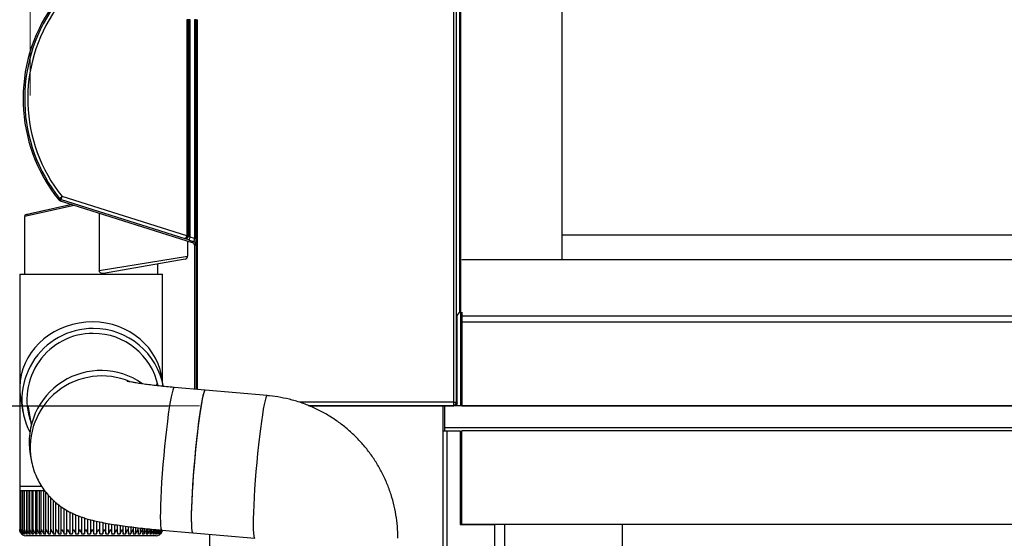
# Model space of a CAD drawing. Extents: x 0 to 23535, y 0 to 35916.
# Drawn here: x 17097 to 17413, y 13173 to 13339 of the extents above; entities that cross this region are included whole.
import ezdxf

# ---------------------------------------------------------------- set-up
doc = ezdxf.new("R2010")
doc.units = 0
doc.layers.add('YKK_A1', color=4, linetype='CONTINUOUS', lineweight=30)
doc.layers.add('YKK_D', color=6, linetype='CONTINUOUS', lineweight=13)

msp = doc.modelspace()

# ---------------------------------------------------------------- linework, layer by layer
at = {"layer": 'YKK_A1'}
for p, q in [((17270.93, 13344.49), (17270.93, 13262.35)), ((17270.93, 13270.35), (18358.06, 13270.35)), ((17238.81, 13262.35), (19527.31, 13262.35)), ((17238.51, 13215.35), (17238.51, 13245.45)), ((17238.81, 13245.45), (17238.81, 13215.35)), ((17238.81, 13245.45), (17238.81, 13215.35)), ((17238.81, 13244.26), (19527.31, 13244.26)), ((17238.81, 13242.35), (19527.31, 13242.35)), ((17232.81, 13207.35), (17232.81, 13215.35)), ((19530.31, 13215.35), (17233.31, 13215.35)), ((17233.31, 13215.35), (17233.31, 13207.35)), ((19530.31, 13215.35), (17233.31, 13215.35)), ((17238.81, 13215.35), (17235.31, 13215.35)), ((17238.81, 13215.35), (19527.31, 13215.35)), ((19530.31, 13208.35), (17233.31, 13208.35)), ((17232.81, 11226.35), (17232.81, 13207.35)), ((17232.81, 13207.35), (17238.31, 13207.35)), ((17234.11, 11234.35), (17234.11, 13207.35)), ((17238.31, 13207.35), (17238.31, 13177.35)), ((19524.81, 13207.34), (17238.81, 13207.34)), ((17238.81, 13177.35), (17238.81, 13207.34)), ((17238.31, 13177.35), (17249.31, 13177.35)), ((19524.81, 13177.34), (17238.81, 13177.34)), ((17249.31, 13177.35), (17249.31, 11235.95)), ((17252.51, 13177.35), (17252.51, 11256.34)), ((17290.31, 13177.34), (17290.31, 11256.34)), ((17157.81, 13174.14), (17157.81, 10648.69))]:
    msp.add_line(p, q, dxfattribs=at)
at = {"layer": 'YKK_A1', "linetype": 'Continuous'}
for p, q in [((17236.13, 13343.63), (17236.13, 13216.53)), ((17237.13, 13216.53), (17237.13, 13343.63)), ((17238.06, 13343.25), (17238.06, 13245.41)), ((17238.56, 13245.45), (17238.56, 13343.25)), ((17150.6, 13339.38), (17150.6, 13270.13)), ((17151.1, 13339.38), (17150.6, 13339.38)), ((17151.1, 13270.13), (17151.1, 13339.38)), ((17151.1, 13339.38), (17151.1, 13339.38)), ((17151.1, 13339.38), (17151.1, 13270.13)), ((17151.6, 13339.38), (17151.1, 13339.38)), ((17151.6, 13269.57), (17151.6, 13339.38)), ((17153.53, 13339.38), (17153.03, 13339.38)), ((17153.03, 13339.38), (17153.03, 13269.12)), ((17153.53, 13339.38), (17154.03, 13339.38)), ((17153.53, 13339.38), (17153.53, 13220.68)), ((17153.53, 13269.12), (17153.53, 13339.38)), ((17153.53, 13339.38), (17153.53, 13339.38)), ((17154.03, 13220.64), (17154.03, 13339.38)), ((17109.66, 13281.86), (17109.44, 13281.53)), ((17109.44, 13281.53), (17109.67, 13281.33)), ((17109.73, 13281.96), (17109.66, 13281.86)), ((17109.67, 13281.33), (17109.92, 13281.21)), ((17109.73, 13281.96), (17109.76, 13281.98)), ((17109.76, 13281.98), (17109.81, 13282.02)), ((17109.81, 13282.02), (17109.88, 13282.08)), ((17109.88, 13282.08), (17109.98, 13282.16)), ((17109.92, 13281.21), (17110.08, 13281.44)), ((17109.92, 13281.21), (17152.31, 13267.84)), ((17109.98, 13282.16), (17110.09, 13282.25)), ((17110.08, 13281.44), (17110.21, 13281.63)), ((17110.09, 13282.25), (17110.23, 13282.35)), ((17110.21, 13281.63), (17110.22, 13281.66)), ((17110.21, 13281.63), (17149.89, 13269.12)), ((17110.22, 13281.66), (17110.24, 13281.72)), ((17110.23, 13282.35), (17110.37, 13282.47)), ((17110.24, 13281.72), (17110.27, 13281.81)), ((17110.27, 13281.81), (17110.31, 13281.93)), ((17110.31, 13281.93), (17110.35, 13282.07)), ((17110.35, 13282.07), (17110.4, 13282.23)), ((17110.37, 13282.47), (17110.51, 13282.58)), ((17110.4, 13282.23), (17110.46, 13282.41)), ((17110.46, 13282.41), (17110.51, 13282.58)), ((17150.57, 13269.96), (17110.51, 13282.58)), ((17114.4, 13279.68), (17098.46, 13276.23)), ((17113.64, 13280), (17098.85, 13276.72)), ((17103.54, 13277.76), (17102.25, 13277.47)), ((17105.01, 13278.08), (17103.54, 13277.76)), ((17106.64, 13278.45), (17105.01, 13278.08)), ((17108.42, 13278.84), (17106.64, 13278.45)), ((17110.33, 13279.26), (17108.42, 13278.84)), ((17112.33, 13279.71), (17110.33, 13279.26)), ((17113.64, 13280), (17112.33, 13279.71)), ((17098.46, 13276.23), (17098.46, 13257.65)), ((17098.88, 13276.73), (17098.85, 13276.72)), ((17099.11, 13276.78), (17098.88, 13276.73)), ((17099.57, 13276.88), (17099.11, 13276.78)), ((17100.25, 13277.03), (17099.57, 13276.88)), ((17101.15, 13277.23), (17100.25, 13277.03)), ((17102.25, 13277.47), (17101.15, 13277.23)), ((17122.47, 13277.22), (17122.47, 13258.8)), ((17149.89, 13269.12), (17149.89, 13269.12)), ((17149.89, 13269.12), (17149.89, 13269.12)), ((17149.89, 13269.12), (17149.89, 13269.12)), ((17149.89, 13269.12), (17149.9, 13269.12)), ((17149.9, 13269.12), (17149.9, 13269.12)), ((17149.9, 13269.12), (17149.92, 13269.12)), ((17149.92, 13269.12), (17149.94, 13269.13)), ((17149.94, 13269.13), (17149.98, 13269.14)), ((17149.98, 13269.14), (17150.06, 13269.19)), ((17150.06, 13269.19), (17150.1, 13269.21)), ((17150.1, 13269.21), (17150.28, 13269.4)), ((17150.28, 13269.4), (17150.4, 13269.59)), ((17150.57, 13269.96), (17150.65, 13269.92)), ((17151.1, 13270.13), (17150.6, 13270.13)), ((17150.65, 13269.92), (17150.74, 13269.89)), ((17150.74, 13269.89), (17150.81, 13269.86)), ((17150.81, 13269.86), (17150.88, 13269.84)), ((17150.81, 13268.22), (17150.81, 13263.48)), ((17150.88, 13269.84), (17150.94, 13269.81)), ((17150.94, 13269.81), (17150.99, 13269.8)), ((17150.99, 13269.8), (17151.02, 13269.78)), ((17151.02, 13269.78), (17151.03, 13269.78)), ((17151.1, 13270.13), (17151.1, 13270.13)), ((17151.3, 13268.61), (17151.31, 13268.64)), ((17151.3, 13268.61), (17152.74, 13268.16)), ((17151.31, 13268.64), (17151.33, 13268.7)), ((17151.33, 13268.7), (17151.36, 13268.79)), ((17151.36, 13268.79), (17151.4, 13268.91)), ((17151.4, 13268.91), (17151.44, 13269.05)), ((17151.44, 13269.05), (17151.49, 13269.21)), ((17151.49, 13269.21), (17151.55, 13269.39)), ((17151.55, 13269.39), (17151.6, 13269.57)), ((17153.03, 13269.12), (17151.6, 13269.57)), ((17152.74, 13268.16), (17152.31, 13267.84)), ((17153.53, 13269.12), (17153.03, 13269.12)), ((17153.01, 13266.89), (17153.44, 13267.21)), ((17153.01, 13266.89), (17153.01, 13220.73)), ((17122.47, 13258.8), (17150.81, 13263.48)), ((17149.99, 13262.5), (17123.79, 13257.88)), ((17141.16, 13260.94), (17141.16, 13257.65)), ((17096.91, 13257.65), (17096.91, 13189.65)), ((17096.91, 13257.65), (17142.71, 13257.65)), ((17142.71, 13223.37), (17142.71, 13257.65)), ((17237.31, 13244.35), (17238.06, 13245.41)), ((17237.31, 13216.34), (17237.31, 13244.35)), ((17143.02, 13221.64), (17142.41, 13225.05)), ((17141.05, 13221.85), (17140.95, 13222.42)), ((17146.31, 13221.07), (17146.07, 13220.48)), ((17146.51, 13221.3), (17146.31, 13221.07)), ((17146.55, 13221.3), (17146.51, 13221.3)), ((17156.49, 13220.43), (17146.55, 13221.3)), ((17145.54, 13218.27), (17145.24, 13216.69)), ((17145.81, 13219.54), (17145.54, 13218.27)), ((17146.07, 13220.48), (17145.81, 13219.54)), ((17155.52, 13217.6), (17155.22, 13216.05)), ((17155.75, 13218.67), (17155.48, 13217.4)), ((17155.79, 13218.82), (17155.52, 13217.6)), ((17156.01, 13219.61), (17155.75, 13218.67)), ((17156.05, 13219.71), (17155.79, 13218.82)), ((17156.25, 13220.2), (17156.01, 13219.61)), ((17156.28, 13220.25), (17156.05, 13219.71)), ((17156.45, 13220.43), (17156.25, 13220.2)), ((17156.48, 13220.43), (17156.28, 13220.25)), ((17156.49, 13220.43), (17156.45, 13220.43)), ((17156.49, 13220.43), (17156.48, 13220.43)), ((17176.37, 13218.69), (17156.49, 13220.43)), ((17175.93, 13217.97), (17175.67, 13217.08)), ((17176.16, 13218.51), (17175.93, 13217.97)), ((17176.36, 13218.69), (17176.16, 13218.51)), ((17176.37, 13218.69), (17176.36, 13218.69)), ((17097.34, 13216.93), (17097.97, 13213.4)), ((17099.61, 13215.04), (17100.63, 13209.31)), ((17144.94, 13214.82), (17144.62, 13212.68)), ((17145.24, 13216.69), (17144.94, 13214.82)), ((17155.18, 13215.82), (17154.88, 13213.94)), ((17155.22, 13216.05), (17154.92, 13214.22)), ((17155.48, 13217.4), (17155.18, 13215.82)), ((17175.11, 13214.31), (17174.8, 13212.48)), ((17175.4, 13215.85), (17175.11, 13214.31)), ((17175.67, 13217.08), (17175.4, 13215.85)), ((17236.13, 13216.53), (17186.8, 13216.53)), ((17189.52, 13215.53), (17236.13, 13215.53)), ((17189.98, 13215.35), (17236.32, 13215.35)), ((17236.13, 13216.53), (17237.13, 13216.53)), ((17236.13, 13216.53), (17236.13, 13215.53)), ((17236.13, 13215.53), (17236.32, 13215.35)), ((17237.31, 13216.34), (17237.13, 13216.53)), ((17144.62, 13212.68), (17144.31, 13210.33)), ((17154.57, 13211.81), (17154.25, 13209.46)), ((17154.61, 13212.12), (17154.3, 13209.8)), ((17154.88, 13213.94), (17154.57, 13211.81)), ((17154.92, 13214.22), (17154.61, 13212.12)), ((17174.8, 13212.48), (17174.49, 13210.38)), ((17144.31, 13210.33), (17144, 13207.78)), ((17154.25, 13209.46), (17153.94, 13206.91)), ((17154.3, 13209.8), (17153.99, 13207.27)), ((17174.18, 13208.05), (17173.87, 13205.53)), ((17174.49, 13210.38), (17174.18, 13208.05)), ((17143.7, 13205.09), (17143.41, 13202.29)), ((17144, 13207.78), (17143.7, 13205.09)), ((17153.94, 13206.91), (17153.64, 13204.22)), ((17153.99, 13207.27), (17153.68, 13204.6)), ((17173.87, 13205.53), (17173.57, 13202.86)), ((17143.41, 13202.29), (17143.14, 13199.43)), ((17153.39, 13201.81), (17153.12, 13198.96)), ((17153.64, 13204.22), (17153.36, 13201.42)), ((17153.68, 13204.6), (17153.39, 13201.81)), ((17173.57, 13202.86), (17173.28, 13200.07)), ((17100.3, 13199.76), (17100.62, 13198.02)), ((17143.14, 13199.43), (17142.9, 13196.55)), ((17153.09, 13198.56), (17152.84, 13195.68)), ((17153.12, 13198.96), (17152.87, 13196.08)), ((17153.36, 13201.42), (17153.09, 13198.56)), ((17173.28, 13200.07), (17173, 13197.21)), ((17100.62, 13198.02), (17100.67, 13197.71)), ((17142.9, 13196.55), (17142.67, 13193.7)), ((17152.84, 13195.68), (17152.62, 13192.83)), ((17152.87, 13196.08), (17152.64, 13193.22)), ((17173, 13197.21), (17172.75, 13194.34)), ((17142.67, 13193.7), (17142.48, 13190.93)), ((17152.62, 13192.83), (17152.42, 13190.06)), ((17152.64, 13193.22), (17152.45, 13190.44)), ((17172.75, 13194.34), (17172.53, 13191.48)), ((17096.91, 13189.65), (17096.91, 13188.15)), ((17096.91, 13189.65), (17103.85, 13189.65)), ((17142.48, 13190.93), (17142.32, 13188.27)), ((17152.42, 13190.06), (17152.26, 13187.4)), ((17152.45, 13190.44), (17152.28, 13187.76)), ((17172.53, 13191.48), (17172.33, 13188.69)), ((17096.92, 13188.15), (17096.91, 13188.15)), ((17096.92, 13188.15), (17096.92, 13175.64)), ((17097.03, 13188.15), (17096.92, 13188.15)), ((17097.03, 13188.15), (17097.03, 13175.55)), ((17097.33, 13188.15), (17097.03, 13188.15)), ((17097.32, 13188.15), (17097.32, 13175.46)), ((17097.79, 13188.15), (17097.33, 13188.15)), ((17097.77, 13188.15), (17097.77, 13175.67)), ((17098.42, 13188.15), (17097.79, 13188.15)), ((17098.39, 13188.15), (17098.39, 13175.29)), ((17099.21, 13188.15), (17098.42, 13188.15)), ((17099.07, 13188.15), (17099.07, 13174.32)), ((17099.16, 13188.15), (17099.16, 13175.21)), ((17100.16, 13188.15), (17099.21, 13188.15)), ((17099.89, 13188.15), (17099.89, 13174.32)), ((17100.09, 13188.15), (17100.09, 13175.13)), ((17101.26, 13188.15), (17100.16, 13188.15)), ((17100.85, 13188.15), (17100.85, 13174.32)), ((17101.17, 13188.15), (17101.17, 13175.05)), ((17102.5, 13188.15), (17101.26, 13188.15)), ((17101.96, 13188.15), (17101.96, 13174.32)), ((17102.38, 13188.15), (17102.38, 13174.98)), ((17103.87, 13188.15), (17102.5, 13188.15)), ((17103.21, 13188.15), (17103.21, 13174.32)), ((17103.72, 13188.15), (17103.72, 13174.9)), ((17104.94, 13188.15), (17103.87, 13188.15)), ((17104.59, 13188.15), (17104.59, 13174.32)), ((17105.18, 13187.84), (17105.18, 13174.83)), ((17106.08, 13186.75), (17106.08, 13174.32)), ((17106.75, 13186.02), (17106.75, 13174.75)), ((17142.32, 13188.27), (17142.2, 13185.78)), ((17152.26, 13187.4), (17152.14, 13184.91)), ((17152.28, 13187.76), (17152.15, 13185.24)), ((17172.17, 13186.02), (17172.03, 13183.5)), ((17172.33, 13188.69), (17172.17, 13186.02)), ((17107.67, 13185.11), (17107.67, 13174.32)), ((17108.42, 13184.43), (17108.42, 13174.68)), ((17109.36, 13183.67), (17109.36, 13174.32)), ((17110.16, 13183.06), (17110.16, 13174.61)), ((17142.11, 13183.48), (17142.06, 13181.42)), ((17142.2, 13185.78), (17142.11, 13183.48)), ((17152.06, 13182.91), (17152, 13180.82)), ((17152.14, 13184.91), (17152.05, 13182.61)), ((17152.15, 13185.24), (17152.06, 13182.91)), ((17172.03, 13183.5), (17171.94, 13181.17)), ((17111.12, 13182.42), (17111.12, 13174.32)), ((17111.98, 13181.88), (17111.98, 13174.55)), ((17112.96, 13181.35), (17112.96, 13174.32)), ((17113.85, 13180.89), (17113.85, 13174.49)), ((17114.84, 13180.44), (17114.84, 13174.32)), ((17115.77, 13180.07), (17115.77, 13174.43)), ((17116.76, 13179.69), (17116.76, 13174.32)), ((17142.06, 13181.42), (17142.05, 13179.62)), ((17142.05, 13179.62), (17142.08, 13178.12)), ((17152, 13180.82), (17151.99, 13178.98)), ((17152, 13180.54), (17151.99, 13178.75)), ((17152.05, 13182.61), (17152, 13180.54)), ((17171.94, 13181.17), (17171.89, 13179.07)), ((17117.71, 13179.38), (17117.71, 13174.32)), ((17118.71, 13179.08), (17118.71, 13174.32)), ((17119.66, 13178.81), (17119.66, 13174.32)), ((17120.66, 13174.32), (17120.66, 13178.57)), ((17121.62, 13178.35), (17121.62, 13174.32)), ((17122.61, 13174.32), (17122.61, 13178.13)), ((17123.55, 13177.95), (17123.55, 13174.32)), ((17124.55, 13174.32), (17124.55, 13177.75)), ((17125.47, 13177.59), (17125.47, 13174.32)), ((17126.45, 13174.5), (17126.45, 13177.42)), ((17127.33, 13177.28), (17127.33, 13174.32)), ((17128.3, 13174.57), (17128.3, 13177.13)), ((17129.14, 13177), (17129.14, 13174.32)), ((17130.1, 13174.64), (17130.1, 13176.87)), ((17130.88, 13176.76), (17130.88, 13174.32)), ((17131.81, 13174.71), (17131.81, 13176.64)), ((17132.54, 13176.54), (17132.54, 13174.32)), ((17133.45, 13174.78), (17133.45, 13176.43)), ((17134.1, 13176.35), (17134.1, 13174.32)), ((17142.08, 13178.12), (17142.14, 13176.94)), ((17142.14, 13176.94), (17142.25, 13176.1)), ((17151.99, 13178.98), (17152.01, 13177.44)), ((17151.99, 13178.75), (17152.02, 13177.25)), ((17152.01, 13177.44), (17152.07, 13176.21)), ((17152.02, 13177.25), (17152.08, 13176.07)), ((17171.89, 13179.07), (17171.87, 13177.24)), ((17171.87, 13177.24), (17171.89, 13175.7)), ((17097.43, 13174.32), (17097.49, 13174.32)), ((17097.59, 13174.53), (17097.59, 13174.32)), ((17097.59, 13174.32), (17097.73, 13174.32)), ((17097.77, 13175.67), (17097.77, 13175.38)), ((17097.92, 13174.69), (17097.92, 13174.32)), ((17097.92, 13174.32), (17098.14, 13174.32)), ((17098.41, 13175.07), (17098.41, 13174.32)), ((17098.41, 13174.32), (17098.71, 13174.32)), ((17098.92, 13173.65), (17098.91, 13173.65)), ((17140.71, 13173.65), (17098.92, 13173.65)), ((17099.07, 13174.32), (17099.45, 13174.32)), ((17099.89, 13174.32), (17100.34, 13174.32)), ((17100.85, 13174.32), (17101.38, 13174.32)), ((17101.96, 13174.32), (17102.56, 13174.32)), ((17103.21, 13174.32), (17103.87, 13174.32)), ((17104.59, 13174.32), (17105.3, 13174.32)), ((17106.08, 13174.32), (17106.84, 13174.32)), ((17107.67, 13174.32), (17108.48, 13174.32)), ((17109.36, 13174.32), (17110.21, 13174.32)), ((17111.12, 13174.32), (17112.01, 13174.32)), ((17112.96, 13174.32), (17113.87, 13174.32)), ((17114.84, 13174.32), (17115.78, 13174.32)), ((17116.76, 13174.32), (17117.71, 13174.32)), ((17118.71, 13174.32), (17119.66, 13174.32)), ((17120.66, 13174.32), (17121.62, 13174.32)), ((17122.61, 13174.32), (17123.55, 13174.32)), ((17124.54, 13174.32), (17125.47, 13174.32)), ((17126.43, 13174.32), (17127.33, 13174.32)), ((17128.27, 13174.32), (17129.14, 13174.32)), ((17130.04, 13174.32), (17130.88, 13174.32)), ((17131.74, 13174.32), (17132.54, 13174.32)), ((17133.35, 13174.32), (17134.1, 13174.32)), ((17134.85, 13174.32), (17135.55, 13174.32)), ((17134.98, 13174.85), (17134.98, 13176.24)), ((17135.55, 13176.18), (17135.55, 13174.32)), ((17136.24, 13174.32), (17136.88, 13174.32)), ((17136.4, 13174.92), (17136.4, 13176.09)), ((17136.88, 13176.03), (17136.88, 13174.32)), ((17137.51, 13174.32), (17138.08, 13174.32)), ((17137.69, 13174.99), (17137.69, 13175.94)), ((17138.08, 13175.9), (17138.08, 13174.32)), ((17138.64, 13174.32), (17139.14, 13174.32)), ((17138.86, 13175.08), (17138.86, 13175.83)), ((17139.14, 13175.8), (17139.14, 13174.32)), ((17139.62, 13174.32), (17140.05, 13174.32)), ((17139.88, 13175.16), (17139.88, 13175.72)), ((17140.05, 13175.71), (17140.05, 13174.32)), ((17140.46, 13174.32), (17140.81, 13174.32)), ((17140.76, 13175.24), (17140.76, 13175.64)), ((17140.81, 13175.63), (17140.81, 13174.32)), ((17141.14, 13174.32), (17141.41, 13174.32)), ((17141.41, 13174.86), (17141.41, 13174.32)), ((17141.48, 13175.33), (17141.48, 13175.57)), ((17141.65, 13174.32), (17141.85, 13174.32)), ((17141.85, 13174.63), (17141.85, 13174.32)), ((17142, 13174.32), (17142.11, 13174.32)), ((17142.19, 13174.32), (17142.21, 13174.32)), ((17142.25, 13176.1), (17142.39, 13175.61)), ((17142.39, 13175.61), (17142.53, 13175.48)), ((17142.53, 13175.48), (17152.47, 13174.61)), ((17152.07, 13176.21), (17152.17, 13175.33)), ((17152.08, 13176.07), (17152.19, 13175.23)), ((17152.17, 13175.33), (17152.31, 13174.79)), ((17152.19, 13175.23), (17152.33, 13174.74)), ((17152.31, 13174.79), (17152.48, 13174.61)), ((17152.33, 13174.74), (17152.47, 13174.61)), ((17152.47, 13174.61), (17172.35, 13172.86)), ((17171.89, 13175.7), (17171.95, 13174.47)), ((17171.95, 13174.47), (17172.05, 13173.58)), ((17172.05, 13173.58), (17172.19, 13173.04)), ((17172.19, 13173.04), (17172.36, 13172.86))]:
    msp.add_line(p, q, dxfattribs=at)
for centre, radius, start, end in [((17149.88, 13314.02), 51.87, 144.9235, 218.7824), ((17149.88, 13314.02), 51.37, 145.113, 218.6129), ((17149.88, 13314.02), 50.38, 145.113, 218.6129), ((17110.52, 13282.59), 1, 218.6794, 252.4337), ((17114.93, 13279.91), 0.572, 193.9566, 203.0975), ((17098.96, 13276.23), 0.5, 102.5, 177.2213), ((17150.1, 13270.03), 0.934, 256.7964, 320.2109), ((17150.76, 13269.92), 0.486, 222.0262, 276.5432), ((17151.31, 13268.22), 0.5, 173.8035, 180), ((17150.1, 13270.13), 1, 315.741, 359.6673), ((17151.98, 13268.91), 1.07, 315.5199, 11.2952), ((17152.44, 13267.2), 1, 0.1719, 72.328), ((17144.53, 13268.57), 9.02, 351.3354, 3.4962), ((17149.81, 13263.48), 1, 280, 0), ((17120.47, 13217.39), 22.84, 89.8166, 207.2678), ((17120.59, 13217.4), 22.83, 10.2094, 90.1038), ((17120.48, 13217.39), 21.26, 89.835, 199.6584), ((17120.58, 13217.4), 21.24, 12.1172, 90.0882), ((17122.97, 13203.73), 23.01, 55.0113, 189.9275), ((17123.27, 13201.99), 23, 66.77, 189.9505), ((17236.13, 13216.54), 1, 270.2498, 359.75), ((17098.91, 13175.65), 2, 202.7606, 270), ((17140.71, 13175.65), 2, 270, 336.6441)]:
    msp.add_arc(centre, radius, start, end, dxfattribs=at)
at = {"layer": 'YKK_A1', "linetype": 'Continuous', "extrusion": (0, 0, -1)}
for centre, major_axis, ratio, start_param, end_param in [((17151.3, 13268.71), (-1.5, 0.47), 0.058312, 4.693936, 5.924896), ((17150.13, 13270.09), (0.335, 0.943), 0.458783, 1.554471, 1.961483), ((17150.1, 13270.14), (-0.297, 0.405), 0.994693, 2.206018, 2.567458), ((17150.13, 13270.09), (0.603, 0.803), 0.948513, 1.276626, 1.683638), ((17150.1, 13270.14), (-0.591, 0.806), 0.999986, 2.206018, 2.567458), ((17151.6, 13269.66), (-0.498, 0.48), 0.100604, 4.615653, 6.125363), ((17152.01, 13266.89), (0.809, 0.593), 0.997136, 5.65187, 6.9145), ((17238.56, 13245.4), (-0.5, 0), 0.087489, 0.061087, 1.570796), ((17236.31, 13216.35), (0.71, -0.71), 0.99628, 5.499651, 7.06672)]:
    msp.add_ellipse(centre, major_axis=major_axis, ratio=ratio, start_param=start_param, end_param=end_param, dxfattribs=at)
at = {"layer": 'YKK_A1', "linetype": 'Continuous'}
for major_axis, ratio, start_param, end_param in [((22.83, 2.02), 0.915057, 0.080929, 3.045031), ((22.77, -2.63), 0.914152, 3.246913, 3.267423), ((2.87, 24.85), 0.914152, 1.676117, 1.696627), ((-2.21, 24.91), 0.915057, 1.489867, 1.667358)]:
    msp.add_ellipse((17119.81, 13221.35), major_axis=major_axis, ratio=ratio, start_param=start_param, end_param=end_param, dxfattribs=at)
msp.add_open_spline([(17114.52, 13279.72), (17114.48, 13279.71), (17114.44, 13279.69), (17114.4, 13279.68)], degree=3, dxfattribs=at)
for points, knots in [([(17123.79, 13257.88), (17123.62, 13257.87), (17123.3, 13257.84), (17122.9, 13258.02), (17122.63, 13258.27), (17122.49, 13258.54), (17122.48, 13258.72), (17122.47, 13258.8)], [0, 0, 0, 0, 0.278126, 0.524169, 0.701574, 0.87972, 1, 1, 1, 1]), ([(17146.55, 13221.3), (17146.51, 13221.31), (17145.65, 13221.38), (17144, 13221.54), (17141.64, 13221.78), (17139.41, 13222.04), (17137.35, 13222.3), (17135.52, 13222.55), (17134.01, 13222.79), (17132.85, 13222.99), (17132.03, 13223.15), (17131.53, 13223.26), (17131.3, 13223.31), (17131.34, 13223.3), (17131.35, 13223.3)], [0, 0, 0, 0, 0.005332, 0.118244, 0.230702, 0.342241, 0.452297, 0.560142, 0.664803, 0.7548, 0.838068, 0.913631, 0.981484, 1, 1, 1, 1]), ([(17218.31, 13172.86), (17218.3, 13173.81), (17218.26, 13176.02), (17217.88, 13179.49), (17217.18, 13183.24), (17216.17, 13186.92), (17214.86, 13190.51), (17213.25, 13193.97), (17211.36, 13197.29), (17209.21, 13200.44), (17206.8, 13203.4), (17204.16, 13206.15), (17201.29, 13208.67), (17198.23, 13210.94), (17194.99, 13212.96), (17191.6, 13214.7), (17188.07, 13216.15), (17184.44, 13217.3), (17180.78, 13218.13), (17178.08, 13218.53), (17176.63, 13218.66), (17176.37, 13218.69)], [0, 0, 0, 0, 0.041471, 0.09737, 0.153276, 0.209182, 0.265088, 0.320992, 0.376895, 0.432795, 0.488692, 0.544586, 0.600476, 0.656363, 0.712246, 0.768125, 0.824, 0.879871, 0.93574, 0.988668, 1, 1, 1, 1]), ([(17100.62, 13198.02), (17100.8, 13197.17), (17101.15, 13195.52), (17102, 13193.16), (17103.05, 13190.96), (17104.29, 13188.94), (17105.69, 13187.11), (17107.2, 13185.48), (17108.8, 13184.05), (17110.43, 13182.83), (17112.04, 13181.82), (17113.6, 13180.98), (17115.11, 13180.3), (17116.6, 13179.73), (17118.14, 13179.23), (17119.94, 13178.73), (17122.04, 13178.23), (17124.43, 13177.76), (17126.9, 13177.34), (17129.45, 13176.95), (17132.13, 13176.59), (17134.94, 13176.24), (17137.8, 13175.93), (17140.34, 13175.67), (17141.92, 13175.53), (17142.53, 13175.48)], [0, 0, 0, 0, 0.044613, 0.08758, 0.129557, 0.170529, 0.210471, 0.249318, 0.28695, 0.323173, 0.357802, 0.390933, 0.423338, 0.456527, 0.492412, 0.534938, 0.592893, 0.653473, 0.70833, 0.760019, 0.814193, 0.866517, 0.917797, 0.968483, 1, 1, 1, 1]), ([(17097.09, 13174.88), (17097.05, 13174.97), (17096.93, 13175.21), (17096.91, 13175.48), (17096.92, 13175.64), (17096.92, 13175.65)], [0, 0, 0, 0, 0.361802, 0.989732, 1, 1, 1, 1]), ([(17096.92, 13175.65), (17096.92, 13175.64), (17096.92, 13175.42), (17096.98, 13175.19), (17097.05, 13174.97)], [0, 0, 0, 0, 0.01182, 1, 1, 1, 1]), ([(17097.06, 13175.35), (17097.04, 13175.44), (17097.03, 13175.54), (17097.03, 13175.64), (17097.03, 13175.65)], [0, 0, 0, 0, 0.973441, 1, 1, 1, 1]), ([(17097.03, 13175.65), (17097.03, 13175.64), (17097.05, 13175.4), (17097.14, 13175.01), (17097.38, 13174.57), (17097.54, 13174.39), (17097.59, 13174.32)], [0, 0, 0, 0, 0.0058123, 0.5270501, 0.841294, 1, 1, 1, 1]), ([(17097.73, 13174.32), (17097.65, 13174.42), (17097.46, 13174.68), (17097.32, 13175.13), (17097.31, 13175.48), (17097.33, 13175.64), (17097.33, 13175.65)], [0, 0, 0, 0, 0.251355, 0.638987, 0.994192, 1, 1, 1, 1]), ([(17097.33, 13175.65), (17097.33, 13175.64), (17097.35, 13175.4), (17097.46, 13175.01), (17097.71, 13174.57), (17097.86, 13174.39), (17097.92, 13174.32)], [0, 0, 0, 0, 0.005812, 0.52705, 0.841293, 1, 1, 1, 1]), ([(17098.14, 13174.32), (17098.06, 13174.42), (17097.88, 13174.68), (17097.76, 13175.13), (17097.77, 13175.48), (17097.79, 13175.64), (17097.79, 13175.65)], [0, 0, 0, 0, 0.251349, 0.638979, 0.994192, 1, 1, 1, 1]), ([(17097.79, 13175.65), (17097.79, 13175.64), (17097.82, 13175.4), (17097.95, 13175.01), (17098.21, 13174.57), (17098.36, 13174.39), (17098.41, 13174.32)], [0, 0, 0, 0, 0.005812, 0.52705, 0.841292, 1, 1, 1, 1]), ([(17098.71, 13174.32), (17098.64, 13174.42), (17098.46, 13174.68), (17098.37, 13175.13), (17098.39, 13175.48), (17098.42, 13175.64), (17098.42, 13175.65)], [0, 0, 0, 0, 0.2513416, 0.6389669, 0.9941917, 1, 1, 1, 1]), ([(17098.42, 13175.65), (17098.42, 13175.64), (17098.46, 13175.4), (17098.6, 13175.01), (17098.87, 13174.57), (17099.02, 13174.39), (17099.07, 13174.32)], [0, 0, 0, 0, 0.005812, 0.52705, 0.841291, 1, 1, 1, 1]), ([(17099.45, 13174.32), (17099.38, 13174.42), (17099.21, 13174.68), (17099.14, 13175.13), (17099.17, 13175.48), (17099.21, 13175.64), (17099.21, 13175.65)], [0, 0, 0, 0, 0.251331, 0.638951, 0.994192, 1, 1, 1, 1]), ([(17099.21, 13175.65), (17099.21, 13175.64), (17099.27, 13175.4), (17099.42, 13175.01), (17099.69, 13174.57), (17099.84, 13174.39), (17099.89, 13174.32)], [0, 0, 0, 0, 0.005812, 0.52705, 0.841289, 1, 1, 1, 1]), ([(17100.34, 13174.32), (17100.28, 13174.42), (17100.12, 13174.68), (17100.07, 13175.13), (17100.12, 13175.48), (17100.16, 13175.64), (17100.16, 13175.65)], [0, 0, 0, 0, 0.251317, 0.63893, 0.994192, 1, 1, 1, 1]), ([(17100.16, 13175.65), (17100.16, 13175.64), (17100.23, 13175.4), (17100.39, 13175.01), (17100.67, 13174.57), (17100.81, 13174.39), (17100.85, 13174.32)], [0, 0, 0, 0, 0.005812, 0.52705, 0.841286, 1, 1, 1, 1]), ([(17101.38, 13174.32), (17101.32, 13174.42), (17101.17, 13174.68), (17101.15, 13175.13), (17101.21, 13175.48), (17101.26, 13175.64), (17101.26, 13175.65)], [0, 0, 0, 0, 0.251299, 0.6389028, 0.9941917, 1, 1, 1, 1]), ([(17101.26, 13175.65), (17101.26, 13175.64), (17101.33, 13175.4), (17101.51, 13175.01), (17101.79, 13174.57), (17101.92, 13174.39), (17101.96, 13174.32)], [0, 0, 0, 0, 0.005812, 0.52705, 0.841282, 1, 1, 1, 1]), ([(17102.56, 13174.32), (17102.5, 13174.42), (17102.37, 13174.68), (17102.37, 13175.13), (17102.45, 13175.48), (17102.5, 13175.64), (17102.5, 13175.65)], [0, 0, 0, 0, 0.251276, 0.638868, 0.994192, 1, 1, 1, 1]), ([(17102.5, 13175.65), (17102.5, 13175.64), (17102.58, 13175.4), (17102.77, 13175.01), (17103.04, 13174.57), (17103.17, 13174.39), (17103.21, 13174.32)], [0, 0, 0, 0, 0.0058123, 0.52705, 0.8412776, 1, 1, 1, 1]), ([(17103.87, 13174.32), (17103.82, 13174.42), (17103.7, 13174.68), (17103.72, 13175.13), (17103.81, 13175.48), (17103.87, 13175.64), (17103.87, 13175.65)], [0, 0, 0, 0, 0.251237, 0.63881, 0.994192, 1, 1, 1, 1]), ([(17103.87, 13175.65), (17103.88, 13175.64), (17103.96, 13175.4), (17104.15, 13175.01), (17104.43, 13174.57), (17104.55, 13174.39), (17104.59, 13174.32)], [0, 0, 0, 0, 0.005812, 0.52705, 0.841273, 1, 1, 1, 1]), ([(17105.3, 13174.32), (17105.26, 13174.42), (17105.15, 13174.68), (17105.2, 13175.13), (17105.3, 13175.48), (17105.37, 13175.64), (17105.37, 13175.65)], [0, 0, 0, 0, 0.251269, 0.638858, 0.994192, 1, 1, 1, 1]), ([(17105.37, 13175.65), (17105.37, 13175.64), (17105.46, 13175.4), (17105.66, 13175.01), (17105.93, 13174.57), (17106.04, 13174.39), (17106.08, 13174.32)], [0, 0, 0, 0, 0.005812, 0.52705, 0.841279, 1, 1, 1, 1]), ([(17106.84, 13174.32), (17106.81, 13174.42), (17106.72, 13174.68), (17106.79, 13175.13), (17106.9, 13175.48), (17106.97, 13175.64), (17106.97, 13175.65)], [0, 0, 0, 0, 0.251293, 0.638895, 0.994192, 1, 1, 1, 1]), ([(17106.97, 13175.65), (17106.97, 13175.64), (17107.02, 13175.52), (17107.14, 13175.28), (17107.31, 13174.97), (17107.45, 13174.72), (17107.55, 13174.55), (17107.62, 13174.42), (17107.65, 13174.35), (17107.67, 13174.32)], [0, 0, 0, 0, 0.005795, 0.262728, 0.527424, 0.682873, 0.841547, 0.920347, 1, 1, 1, 1]), ([(17108.48, 13174.32), (17108.45, 13174.42), (17108.38, 13174.68), (17108.47, 13175.13), (17108.6, 13175.48), (17108.67, 13175.64), (17108.67, 13175.65)], [0, 0, 0, 0, 0.251313, 0.638923, 0.994192, 1, 1, 1, 1]), ([(17108.67, 13175.65), (17108.68, 13175.64), (17108.78, 13175.4), (17108.99, 13175.01), (17109.24, 13174.57), (17109.33, 13174.39), (17109.36, 13174.32)], [0, 0, 0, 0, 0.005812, 0.52705, 0.841287, 1, 1, 1, 1]), ([(17110.21, 13174.32), (17110.19, 13174.42), (17110.13, 13174.68), (17110.25, 13175.13), (17110.38, 13175.48), (17110.46, 13175.64), (17110.46, 13175.65)], [0, 0, 0, 0, 0.2513277, 0.6389459, 0.9941917, 1, 1, 1, 1]), ([(17110.46, 13175.65), (17110.46, 13175.64), (17110.57, 13175.4), (17110.78, 13175.01), (17111.02, 13174.57), (17111.1, 13174.39), (17111.12, 13174.32)], [0, 0, 0, 0, 0.005812, 0.52705, 0.841289, 1, 1, 1, 1]), ([(17112.01, 13174.32), (17112, 13174.42), (17111.96, 13174.68), (17112.09, 13175.13), (17112.24, 13175.48), (17112.32, 13175.64), (17112.32, 13175.65)], [0, 0, 0, 0, 0.251339, 0.638963, 0.994192, 1, 1, 1, 1]), ([(17112.32, 13175.65), (17112.32, 13175.64), (17112.43, 13175.4), (17112.64, 13175.01), (17112.87, 13174.57), (17112.93, 13174.39), (17112.96, 13174.32)], [0, 0, 0, 0, 0.005812, 0.52705, 0.841291, 1, 1, 1, 1]), ([(17113.87, 13174.32), (17113.86, 13174.42), (17113.84, 13174.68), (17114, 13175.13), (17114.15, 13175.48), (17114.23, 13175.64), (17114.23, 13175.65)], [0, 0, 0, 0, 0.251348, 0.638976, 0.994192, 1, 1, 1, 1]), ([(17114.23, 13175.65), (17114.23, 13175.64), (17114.35, 13175.4), (17114.56, 13175.01), (17114.77, 13174.57), (17114.82, 13174.39), (17114.84, 13174.32)], [0, 0, 0, 0, 0.005812, 0.52705, 0.841293, 1, 1, 1, 1]), ([(17115.78, 13174.32), (17115.77, 13174.42), (17115.77, 13174.68), (17115.94, 13175.13), (17116.11, 13175.48), (17116.19, 13175.64), (17116.19, 13175.65)], [0, 0, 0, 0, 0.251354, 0.638985, 0.994192, 1, 1, 1, 1]), ([(17116.19, 13175.65), (17116.19, 13175.64), (17116.31, 13175.4), (17116.51, 13175.01), (17116.71, 13174.57), (17116.75, 13174.39), (17116.76, 13174.32)], [0, 0, 0, 0, 0.005812, 0.52705, 0.841294, 1, 1, 1, 1]), ([(17117.71, 13174.32), (17117.72, 13174.42), (17117.73, 13174.68), (17117.92, 13175.13), (17118.09, 13175.48), (17118.17, 13175.64), (17118.17, 13175.65)], [0, 0, 0, 0, 0.251357, 0.63899, 0.994192, 1, 1, 1, 1]), ([(17118.17, 13175.65), (17118.17, 13175.64), (17118.3, 13175.4), (17118.5, 13175.01), (17118.68, 13174.57), (17118.7, 13174.39), (17118.71, 13174.32)], [0, 0, 0, 0, 0.005812, 0.52705, 0.841294, 1, 1, 1, 1]), ([(17119.66, 13174.32), (17119.68, 13174.42), (17119.71, 13174.68), (17119.91, 13175.13), (17120.09, 13175.48), (17120.17, 13175.64), (17120.17, 13175.65)], [0, 0, 0, 0, 0.251358, 0.638992, 0.994192, 1, 1, 1, 1]), ([(17120.17, 13175.65), (17120.17, 13175.64), (17120.29, 13175.4), (17120.49, 13175.01), (17120.65, 13174.57), (17120.66, 13174.39), (17120.66, 13174.32)], [0, 0, 0, 0, 0.005812, 0.52705, 0.841294, 1, 1, 1, 1]), ([(17121.62, 13174.32), (17121.64, 13174.42), (17121.69, 13174.68), (17121.91, 13175.13), (17122.08, 13175.48), (17122.16, 13175.64), (17122.16, 13175.65)], [0, 0, 0, 0, 0.251358, 0.638991, 0.994192, 1, 1, 1, 1]), ([(17122.16, 13175.65), (17122.17, 13175.64), (17122.29, 13175.4), (17122.47, 13175.01), (17122.61, 13174.57), (17122.61, 13174.39), (17122.61, 13174.32)], [0, 0, 0, 0, 0.0058123, 0.5270501, 0.841294, 1, 1, 1, 1]), ([(17123.55, 13174.32), (17123.58, 13174.42), (17123.65, 13174.68), (17123.88, 13175.13), (17124.06, 13175.48), (17124.14, 13175.64), (17124.14, 13175.65)], [0, 0, 0, 0, 0.2513547, 0.6389865, 0.9941917, 1, 1, 1, 1]), ([(17124.14, 13175.65), (17124.14, 13175.64), (17124.26, 13175.4), (17124.44, 13175.01), (17124.56, 13174.57), (17124.54, 13174.39), (17124.54, 13174.32)], [0, 0, 0, 0, 0.005812, 0.52705, 0.841293, 1, 1, 1, 1]), ([(17125.47, 13174.32), (17125.5, 13174.42), (17125.58, 13174.68), (17125.83, 13175.13), (17126, 13175.48), (17126.08, 13175.64), (17126.08, 13175.65)], [0, 0, 0, 0, 0.251349, 0.638979, 0.994192, 1, 1, 1, 1]), ([(17126.08, 13175.65), (17126.09, 13175.64), (17126.2, 13175.4), (17126.37, 13175.01), (17126.47, 13174.57), (17126.44, 13174.39), (17126.43, 13174.32)], [0, 0, 0, 0, 0.005812, 0.52705, 0.841292, 1, 1, 1, 1]), ([(17127.33, 13174.32), (17127.37, 13174.42), (17127.47, 13174.68), (17127.73, 13175.13), (17127.9, 13175.48), (17127.98, 13175.64), (17127.98, 13175.65)], [0, 0, 0, 0, 0.251342, 0.638967, 0.994192, 1, 1, 1, 1]), ([(17127.98, 13175.65), (17127.98, 13175.64), (17128.1, 13175.4), (17128.25, 13175.01), (17128.32, 13174.57), (17128.28, 13174.39), (17128.27, 13174.32)], [0, 0, 0, 0, 0.0058123, 0.52705, 0.8412907, 1, 1, 1, 1]), ([(17129.14, 13174.32), (17129.19, 13174.42), (17129.3, 13174.68), (17129.56, 13175.13), (17129.74, 13175.48), (17129.81, 13175.64), (17129.81, 13175.65)], [0, 0, 0, 0, 0.251331, 0.638951, 0.994192, 1, 1, 1, 1]), ([(17129.81, 13175.65), (17129.81, 13175.64), (17129.92, 13175.4), (17130.07, 13175.01), (17130.12, 13174.57), (17130.06, 13174.39), (17130.04, 13174.32)], [0, 0, 0, 0, 0.005812, 0.52705, 0.841289, 1, 1, 1, 1]), ([(17130.88, 13174.32), (17130.93, 13174.42), (17131.06, 13174.68), (17131.33, 13175.13), (17131.5, 13175.48), (17131.57, 13175.64), (17131.57, 13175.65)], [0, 0, 0, 0, 0.251317, 0.63893, 0.994192, 1, 1, 1, 1]), ([(17131.57, 13175.65), (17131.57, 13175.64), (17131.68, 13175.4), (17131.81, 13175.01), (17131.83, 13174.57), (17131.76, 13174.39), (17131.74, 13174.32)], [0, 0, 0, 0, 0.005812, 0.52705, 0.841286, 1, 1, 1, 1]), ([(17132.54, 13174.32), (17132.59, 13174.42), (17132.74, 13174.68), (17133.01, 13175.13), (17133.17, 13175.48), (17133.24, 13175.64), (17133.24, 13175.65)], [0, 0, 0, 0, 0.251299, 0.638903, 0.994192, 1, 1, 1, 1]), ([(17133.24, 13175.65), (17133.24, 13175.64), (17133.34, 13175.4), (17133.45, 13175.01), (17133.45, 13174.57), (17133.37, 13174.39), (17133.35, 13174.32)], [0, 0, 0, 0, 0.005812, 0.52705, 0.841282, 1, 1, 1, 1]), ([(17134.1, 13174.32), (17134.16, 13174.42), (17134.31, 13174.68), (17134.58, 13175.13), (17134.74, 13175.48), (17134.8, 13175.64), (17134.8, 13175.65)], [0, 0, 0, 0, 0.251276, 0.638868, 0.994192, 1, 1, 1, 1]), ([(17134.8, 13175.65), (17134.81, 13175.64), (17134.9, 13175.4), (17135, 13175.01), (17134.97, 13174.57), (17134.88, 13174.39), (17134.85, 13174.32)], [0, 0, 0, 0, 0.005812, 0.52705, 0.841278, 1, 1, 1, 1]), ([(17135.55, 13174.32), (17135.61, 13174.42), (17135.78, 13174.68), (17136.05, 13175.13), (17136.2, 13175.48), (17136.26, 13175.64), (17136.26, 13175.65)], [0, 0, 0, 0, 0.251246, 0.638824, 0.994192, 1, 1, 1, 1]), ([(17136.26, 13175.65), (17136.26, 13175.64), (17136.34, 13175.4), (17136.43, 13175.01), (17136.38, 13174.57), (17136.28, 13174.39), (17136.24, 13174.32)], [0, 0, 0, 0, 0.005812, 0.52705, 0.841272, 1, 1, 1, 1]), ([(17136.88, 13174.32), (17136.94, 13174.42), (17137.12, 13174.68), (17137.39, 13175.13), (17137.53, 13175.48), (17137.58, 13175.64), (17137.58, 13175.65)], [0, 0, 0, 0, 0.251269, 0.638858, 0.994192, 1, 1, 1, 1]), ([(17137.58, 13175.65), (17137.58, 13175.64), (17137.66, 13175.4), (17137.73, 13175.01), (17137.65, 13174.57), (17137.54, 13174.39), (17137.51, 13174.32)], [0, 0, 0, 0, 0.0058123, 0.52705, 0.8412789, 1, 1, 1, 1]), ([(17138.08, 13174.32), (17138.15, 13174.42), (17138.33, 13174.68), (17138.59, 13175.13), (17138.73, 13175.48), (17138.77, 13175.64), (17138.77, 13175.65)], [0, 0, 0, 0, 0.251293, 0.638895, 0.994192, 1, 1, 1, 1]), ([(17138.77, 13175.65), (17138.77, 13175.64), (17138.84, 13175.4), (17138.89, 13175.01), (17138.8, 13174.57), (17138.68, 13174.39), (17138.64, 13174.32)], [0, 0, 0, 0, 0.005812, 0.52705, 0.841283, 1, 1, 1, 1]), ([(17139.14, 13174.32), (17139.21, 13174.42), (17139.4, 13174.68), (17139.66, 13175.13), (17139.78, 13175.48), (17139.82, 13175.64), (17139.82, 13175.65)], [0, 0, 0, 0, 0.251313, 0.638923, 0.994192, 1, 1, 1, 1]), ([(17139.82, 13175.65), (17139.82, 13175.64), (17139.88, 13175.4), (17139.91, 13175.01), (17139.79, 13174.57), (17139.67, 13174.39), (17139.62, 13174.32)], [0, 0, 0, 0, 0.0058123, 0.52705, 0.8412865, 1, 1, 1, 1]), ([(17140.05, 13174.32), (17140.13, 13174.42), (17140.33, 13174.68), (17140.57, 13175.13), (17140.68, 13175.48), (17140.72, 13175.64), (17140.72, 13175.65)], [0, 0, 0, 0, 0.251328, 0.638946, 0.994192, 1, 1, 1, 1]), ([(17140.72, 13175.65), (17140.72, 13175.64), (17140.77, 13175.4), (17140.78, 13175.01), (17140.64, 13174.57), (17140.5, 13174.39), (17140.46, 13174.32)], [0, 0, 0, 0, 0.005812, 0.52705, 0.841289, 1, 1, 1, 1]), ([(17140.81, 13174.32), (17140.89, 13174.42), (17141.09, 13174.68), (17141.32, 13175.13), (17141.42, 13175.48), (17141.45, 13175.64), (17141.45, 13175.65)], [0, 0, 0, 0, 0.251339, 0.638963, 0.994192, 1, 1, 1, 1]), ([(17141.44, 13175.33), (17141.45, 13175.19), (17141.46, 13174.91), (17141.32, 13174.57), (17141.18, 13174.39), (17141.14, 13174.32)], [0, 0, 0, 0, 0.385099, 0.793656, 1, 1, 1, 1]), ([(17141.41, 13174.32), (17141.49, 13174.42), (17141.69, 13174.68), (17141.92, 13175.13), (17142, 13175.48), (17142.02, 13175.64), (17142.02, 13175.65)], [0, 0, 0, 0, 0.251348, 0.638976, 0.994192, 1, 1, 1, 1]), ([(17142.01, 13175.41), (17142.01, 13175.25), (17142.01, 13174.94), (17141.85, 13174.57), (17141.7, 13174.39), (17141.65, 13174.32)], [0, 0, 0, 0, 0.430785, 0.808989, 1, 1, 1, 1]), ([(17141.85, 13174.32), (17141.93, 13174.42), (17142.13, 13174.68), (17142.34, 13175.13), (17142.41, 13175.48), (17142.42, 13175.64), (17142.42, 13175.65)], [0, 0, 0, 0, 0.251354, 0.638985, 0.994192, 1, 1, 1, 1]), ([(17142.42, 13175.65), (17142.42, 13175.64), (17142.44, 13175.4), (17142.4, 13175.01), (17142.2, 13174.57), (17142.05, 13174.39), (17142, 13174.32)], [0, 0, 0, 0, 0.005812, 0.52705, 0.841294, 1, 1, 1, 1]), ([(17142.11, 13174.32), (17142.19, 13174.42), (17142.4, 13174.68), (17142.58, 13175.08), (17142.61, 13175.36), (17142.63, 13175.47)], [0, 0, 0, 0, 0.288384, 0.733118, 1, 1, 1, 1]), ([(17142.63, 13175.47), (17142.61, 13175.29), (17142.59, 13174.96), (17142.39, 13174.57), (17142.24, 13174.39), (17142.19, 13174.32)], [0, 0, 0, 0, 0.457113, 0.817826, 1, 1, 1, 1]), ([(17142.21, 13174.32), (17142.29, 13174.42), (17142.49, 13174.68), (17142.66, 13175.08), (17142.68, 13175.36), (17142.69, 13175.46)], [0, 0, 0, 0, 0.289719, 0.73651, 1, 1, 1, 1])]:
    msp.add_open_spline(points, degree=3, knots=knots, dxfattribs=at)
at = {"layer": 'YKK_D'}
for p, q in [((17100.31, 13315.03), (17100.31, 14337.04)), ((17100.31, 13315.03), (17100.31, 14137.04)), ((17154.61, 13215.35), (16396.31, 13215.35)), ((17154.61, 13215.35), (16396.31, 13215.35)), ((17144.61, 13215.34), (16596.31, 13215.34))]:
    msp.add_line(p, q, dxfattribs=at)

doc.saveas('drawing.dxf')
